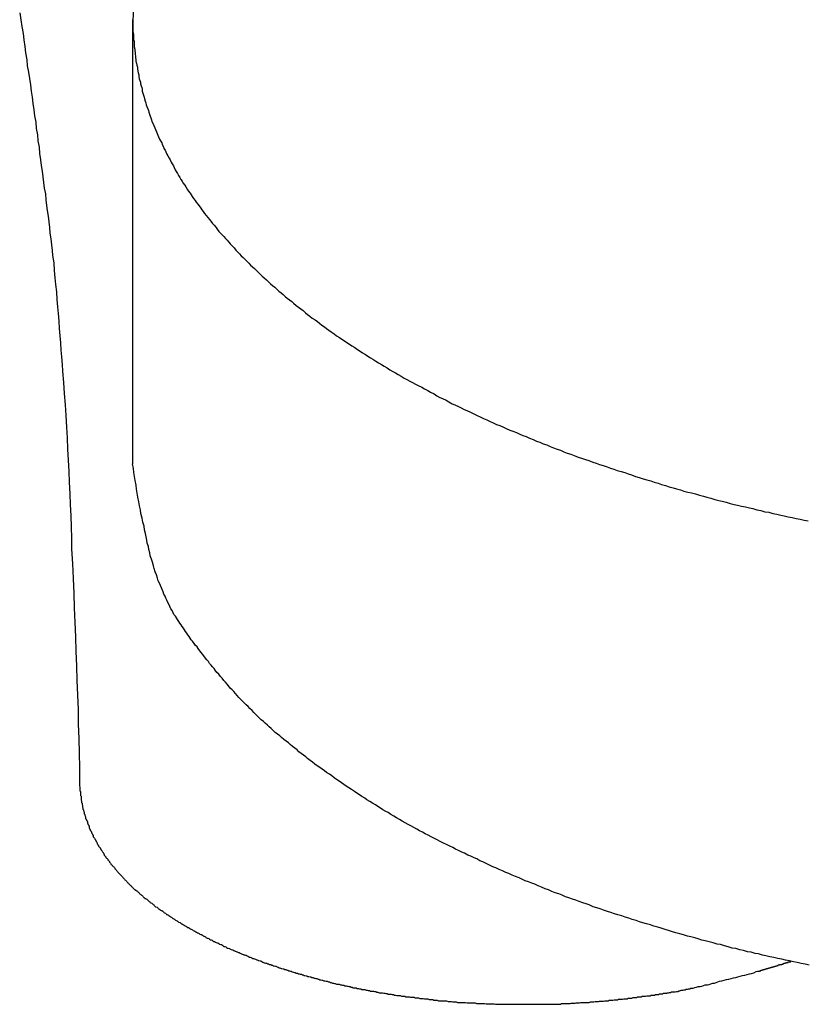
# Model space of a CAD drawing. Extents: x -37.1 to 37, y -18.9 to 18.9.
# Drawn here: x -23.1 to -22.7, y 13.9 to 14.4 of the extents above; entities that cross this region are included whole.
import ezdxf

# ---------------------------------------------------------------- set-up
doc = ezdxf.new("R2010")
doc.units = 0
doc.layers.get('0').update_dxf_attribs({"linetype": 'CONTINUOUS'})

msp = doc.modelspace()

# ---------------------------------------------------------------- linework, layer by layer
at = {"color": 0}
for points in [[(-23.0215, 14.4268), (-23.0217, 14.4117), (-23.0217, 14.4117), (-23.0214, 14.4105), (-23.0214, 14.4096), (-23.0213, 14.4087), (-23.0213, 14.4078), (-23.021, 14.4066), (-23.021, 14.4057), (-23.021, 14.4048), (-23.021, 14.4039), (-23.0207, 14.4027), (-23.0207, 14.4018), (-23.0205, 14.4009), (-23.0205, 14.4), (-23.0202, 14.399), (-23.0202, 14.3981), (-23.0201, 14.3972), (-23.0201, 14.3963), (-23.0201, 14.3963), (-23.0198, 14.3951), (-23.0196, 14.3942), (-23.0193, 14.3931), (-23.0193, 14.3922), (-23.019, 14.391), (-23.0189, 14.3901), (-23.0186, 14.3892), (-23.0186, 14.3883), (-23.0183, 14.3871), (-23.018, 14.3862), (-23.0177, 14.3853), (-23.0176, 14.3844), (-23.0173, 14.3833), (-23.017, 14.3824), (-23.0167, 14.3815), (-23.0167, 14.3806), (-23.0167, 14.3806), (-23.0164, 14.3794), (-23.0161, 14.3785), (-23.0158, 14.3773), (-23.0155, 14.3764), (-23.0152, 14.3752), (-23.0149, 14.3743), (-23.0146, 14.3734), (-23.0143, 14.3725), (-23.0138, 14.3713), (-23.0135, 14.3704), (-23.0132, 14.3694), (-23.0129, 14.3685), (-23.0125, 14.3673), (-23.0122, 14.3664), (-23.0119, 14.3655), (-23.0116, 14.3646), (-23.0116, 14.3646), (-23.011, 14.3634), (-23.0107, 14.3625), (-23.0101, 14.3613), (-23.0098, 14.3604), (-23.0092, 14.3592), (-23.0089, 14.3583), (-23.0085, 14.3573), (-23.0082, 14.3564), (-23.0076, 14.3552), (-23.0071, 14.3543), (-23.0065, 14.3533), (-23.0062, 14.3524), (-23.0056, 14.3512), (-23.0053, 14.3503), (-23.0047, 14.3494), (-23.0044, 14.3485), (-23.0044, 14.3485), (-23.0038, 14.3473), (-23.0032, 14.3464), (-23.0026, 14.3452), (-23.0021, 14.3443), (-23.0015, 14.3431), (-23.0009, 14.3422), (-23.0003, 14.3412), (-23, 14.3403), (-22.9994, 14.3391), (-22.9988, 14.3382), (-22.9982, 14.3371), (-22.9976, 14.3362), (-22.997, 14.335), (-22.9964, 14.3341), (-22.9958, 14.3332), (-22.9953, 14.3323), (-22.9953, 14.3323), (-22.9944, 14.3311), (-22.9938, 14.3302), (-22.9931, 14.329), (-22.9925, 14.3281), (-22.9916, 14.3269), (-22.991, 14.326), (-22.9904, 14.325), (-22.9898, 14.3241), (-22.9889, 14.3229), (-22.9883, 14.322), (-22.9874, 14.321), (-22.9868, 14.3201), (-22.9859, 14.3189), (-22.9853, 14.318), (-22.9846, 14.3171), (-22.984, 14.3162), (-22.984, 14.3162), (-22.9831, 14.315), (-22.9822, 14.3141), (-22.9813, 14.3129), (-22.9806, 14.312), (-22.9797, 14.3108), (-22.9788, 14.3099), (-22.9779, 14.3088), (-22.9773, 14.3079), (-22.9764, 14.3067), (-22.9755, 14.3058), (-22.9746, 14.3049), (-22.9738, 14.304), (-22.9729, 14.3029), (-22.972, 14.302), (-22.9711, 14.3011), (-22.9705, 14.3002), (-22.9705, 14.3002), (-22.9693, 14.299), (-22.9684, 14.2981), (-22.9675, 14.2969), (-22.9666, 14.296), (-22.9655, 14.2948), (-22.9646, 14.2939), (-22.9637, 14.2929), (-22.9628, 14.292), (-22.9616, 14.2908), (-22.9607, 14.2899), (-22.9597, 14.289), (-22.9588, 14.2881), (-22.9576, 14.2871), (-22.9567, 14.2862), (-22.9558, 14.2853), (-22.9549, 14.2844), (-22.9549, 14.2844), (-22.9537, 14.2832), (-22.9525, 14.2823), (-22.9513, 14.2812), (-22.9504, 14.2803), (-22.9492, 14.2791), (-22.9482, 14.2782), (-22.947, 14.2773), (-22.9461, 14.2764), (-22.9449, 14.2752), (-22.9437, 14.2743), (-22.9425, 14.2734), (-22.9416, 14.2725), (-22.9404, 14.2716), (-22.9393, 14.2707), (-22.9381, 14.2698), (-22.9372, 14.2689), (-22.9372, 14.2689), (-22.9357, 14.2677), (-22.9345, 14.2668), (-22.9333, 14.2659), (-22.9321, 14.265), (-22.9309, 14.2638), (-22.9297, 14.2629), (-22.9285, 14.262), (-22.9273, 14.2611), (-22.9258, 14.2601), (-22.9246, 14.2592), (-22.9234, 14.2583), (-22.9222, 14.2574), (-22.9209, 14.2565), (-22.9197, 14.2556), (-22.9185, 14.2547), (-22.9173, 14.2539), (-22.9173, 14.2539), (-22.9158, 14.2527), (-22.9145, 14.2518), (-22.913, 14.2509), (-22.9118, 14.25), (-22.9103, 14.2491), (-22.9091, 14.2482), (-22.9076, 14.2473), (-22.9064, 14.2464), (-22.9049, 14.2455), (-22.9035, 14.2446), (-22.902, 14.2437), (-22.9008, 14.2428), (-22.8993, 14.2419), (-22.8981, 14.241), (-22.8966, 14.2401), (-22.8954, 14.2394), (-22.8954, 14.2394), (-22.8939, 14.2384), (-22.8924, 14.2375), (-22.8909, 14.2366), (-22.8894, 14.2357), (-22.8879, 14.2348), (-22.8864, 14.2339), (-22.8849, 14.233), (-22.8835, 14.2322), (-22.882, 14.2313), (-22.8805, 14.2304), (-22.879, 14.2295), (-22.8775, 14.2288), (-22.876, 14.2279), (-22.8745, 14.2271), (-22.873, 14.2262), (-22.8715, 14.2256), (-22.8715, 14.2256), (-22.8697, 14.2247), (-22.8682, 14.2238), (-22.8665, 14.2229), (-22.865, 14.222), (-22.8632, 14.2211), (-22.8617, 14.2202), (-22.8602, 14.2193), (-22.8587, 14.2187), (-22.8569, 14.2178), (-22.8554, 14.2169), (-22.8537, 14.216), (-22.8522, 14.2154), (-22.8504, 14.2145), (-22.8489, 14.2139), (-22.8474, 14.213), (-22.8459, 14.2124), (-22.8459, 14.2124), (-22.8441, 14.2115), (-22.8423, 14.2106), (-22.8405, 14.2097), (-22.839, 14.2091), (-22.8372, 14.2082), (-22.8354, 14.2075), (-22.8336, 14.2066), (-22.8321, 14.206), (-22.8303, 14.2051), (-22.8285, 14.2045), (-22.8267, 14.2036), (-22.8252, 14.203), (-22.8234, 14.2021), (-22.8217, 14.2015), (-22.8199, 14.2008), (-22.8184, 14.2002), (-22.8184, 14.2002), (-22.8165, 14.1993), (-22.8147, 14.1987), (-22.8129, 14.1978), (-22.8111, 14.1972), (-22.8093, 14.1963), (-22.8075, 14.1957), (-22.8057, 14.1949), (-22.8039, 14.1943), (-22.8021, 14.1934), (-22.8003, 14.1928), (-22.7985, 14.1921), (-22.7967, 14.1915), (-22.7949, 14.1906), (-22.7931, 14.19), (-22.7913, 14.1894), (-22.7895, 14.1888), (-22.7895, 14.1888), (-22.7874, 14.1879), (-22.7856, 14.1873), (-22.7836, 14.1866), (-22.7818, 14.186), (-22.7797, 14.1852), (-22.7779, 14.1846), (-22.7761, 14.184), (-22.7743, 14.1834), (-22.7722, 14.1827), (-22.7704, 14.1821), (-22.7686, 14.1815), (-22.7668, 14.1809), (-22.7647, 14.1803), (-22.7629, 14.1797), (-22.7611, 14.1791), (-22.7593, 14.1785), (-22.7593, 14.1785), (-22.7572, 14.1777), (-22.7552, 14.1771), (-22.7531, 14.1765), (-22.7513, 14.1759), (-22.7492, 14.1753), (-22.7474, 14.1747), (-22.7453, 14.1741), (-22.7435, 14.1735), (-22.7414, 14.1729), (-22.7395, 14.1723), (-22.7374, 14.1717), (-22.7356, 14.1712), (-22.7335, 14.1706), (-22.7317, 14.17), (-22.7296, 14.1694), (-22.7278, 14.1691), (-22.7278, 14.1691), (-22.7257, 14.1685), (-22.7236, 14.1679), (-22.7215, 14.1673), (-22.7197, 14.1668), (-22.7176, 14.1662), (-22.7155, 14.1656), (-22.7134, 14.165), (-22.7116, 14.1647), (-22.7095, 14.1641), (-22.7074, 14.1635), (-22.7053, 14.1629), (-22.7035, 14.1626), (-22.7014, 14.162), (-22.6993, 14.1617), (-22.6972, 14.1611), (-22.6954, 14.1608), (-22.6954, 14.1608), (-22.6933, 14.1602), (-22.6912, 14.1597), (-22.6891, 14.1591), (-22.687, 14.1588), (-22.6849, 14.1582), (-22.6828, 14.1579), (-22.6807, 14.1573), (-22.6789, 14.157), (-22.6768, 14.1564), (-22.6747, 14.1561), (-22.6726, 14.1555), (-22.6705, 14.1552), (-22.6684, 14.1546), (-22.6663, 14.1543)], [(-23.0812, 14.4217), (-23.0806, 14.4181), (-23.08, 14.4145), (-23.0794, 14.4109), (-23.0791, 14.4076), (-23.0785, 14.404), (-23.0781, 14.4007), (-23.0775, 14.3971), (-23.0772, 14.3938), (-23.0772, 14.3938), (-23.0766, 14.3905), (-23.0761, 14.3872), (-23.0755, 14.3839), (-23.0752, 14.3806), (-23.0746, 14.3773), (-23.0743, 14.374), (-23.0737, 14.3707), (-23.0734, 14.3675), (-23.0728, 14.3642), (-23.0725, 14.3609), (-23.0719, 14.3576), (-23.0716, 14.3543), (-23.071, 14.351), (-23.0707, 14.3477), (-23.0702, 14.3444), (-23.0699, 14.3414), (-23.0699, 14.3414), (-23.0693, 14.3384), (-23.069, 14.3354), (-23.0686, 14.3324), (-23.0683, 14.3294), (-23.0677, 14.3264), (-23.0674, 14.3234), (-23.0671, 14.3204), (-23.0668, 14.3177), (-23.0662, 14.3147), (-23.0659, 14.3117), (-23.0656, 14.3087), (-23.0653, 14.3057), (-23.0648, 14.3027), (-23.0645, 14.2997), (-23.0642, 14.2967), (-23.0639, 14.294), (-23.0639, 14.294), (-23.0633, 14.2901), (-23.063, 14.2862), (-23.0627, 14.2823), (-23.0624, 14.2787), (-23.0619, 14.2748), (-23.0616, 14.2709), (-23.0613, 14.267), (-23.061, 14.2634), (-23.0607, 14.2595), (-23.0604, 14.2556), (-23.0601, 14.2517), (-23.0598, 14.2481), (-23.0595, 14.2442), (-23.0592, 14.2406), (-23.0589, 14.2367), (-23.0587, 14.2331), (-23.0587, 14.2331), (-23.0581, 14.2271), (-23.0578, 14.2214), (-23.0573, 14.2154), (-23.057, 14.2097), (-23.0566, 14.2037), (-23.0563, 14.198), (-23.056, 14.192), (-23.0557, 14.1863), (-23.0554, 14.1803), (-23.0551, 14.1746), (-23.0548, 14.1686), (-23.0546, 14.1629), (-23.0543, 14.1569), (-23.0542, 14.1512), (-23.0539, 14.1452), (-23.0539, 14.1395), (-23.0539, 14.1395), (-23.0534, 14.1317), (-23.0531, 14.1239), (-23.0528, 14.1161), (-23.0525, 14.1086), (-23.0522, 14.1008), (-23.0519, 14.0933), (-23.0516, 14.0855), (-23.0514, 14.078), (-23.0511, 14.0702), (-23.0508, 14.0627), (-23.0505, 14.0549), (-23.0504, 14.0474), (-23.0501, 14.0396), (-23.05, 14.0321), (-23.0497, 14.0243), (-23.0497, 14.0168)], [(-23.0218, 14.4181), (-23.0218, 14.4181)], [(-23.0218, 14.4181), (-23.0218, 14.1843)], [(-23.0218, 14.4181), (-23.0218, 14.1843)], [(-23.0218, 14.4181), (-23.0218, 14.1843)], [(-23.0218, 14.4181), (-23.0218, 14.1843)], [(-23.0218, 14.4181), (-23.0218, 14.1843)], [(-23.0218, 14.4181), (-23.0218, 14.1843)], [(-23.0218, 14.4181), (-23.0218, 14.1843)], [(-23.0218, 14.4181), (-23.0218, 14.1843)], [(-23.0218, 14.4181), (-23.0218, 14.1843)], [(-23.0218, 14.4181), (-23.0218, 14.1843)], [(-23.0218, 14.4181), (-23.0218, 14.1843)], [(-23.0218, 14.4181), (-23.0218, 14.1843)], [(-23.0218, 14.4181), (-23.0218, 14.1843)], [(-23.0218, 14.4181), (-23.0218, 14.1843)], [(-23.0218, 14.4181), (-23.0218, 14.1843)], [(-23.0218, 14.4181), (-23.0218, 14.1843)], [(-23.0218, 14.4181), (-23.0218, 14.1843)], [(-23.0218, 14.4181), (-23.0218, 14.1843)], [(-23.0218, 14.4181), (-23.0218, 14.1843)], [(-23.0218, 14.4181), (-23.0218, 14.1843)], [(-23.0218, 14.4181), (-23.0218, 14.1843)], [(-22.6659, 13.9204), (-22.668, 13.9209), (-22.6701, 13.9212), (-22.6722, 13.9218), (-22.674, 13.9221), (-22.6761, 13.9227), (-22.6782, 13.923), (-22.6803, 13.9236), (-22.6823, 13.9239), (-22.6844, 13.9245), (-22.6865, 13.9248), (-22.6886, 13.9254), (-22.6886, 13.9254), (-22.6904, 13.9257), (-22.6925, 13.9263), (-22.6943, 13.9266), (-22.6964, 13.9272), (-22.6982, 13.9275), (-22.7003, 13.9281), (-22.7024, 13.9285), (-22.7045, 13.9291), (-22.7063, 13.9294), (-22.7084, 13.93), (-22.7103, 13.9306), (-22.7124, 13.9312), (-22.7142, 13.9315), (-22.7163, 13.9321), (-22.7184, 13.9327), (-22.7205, 13.9333), (-22.7205, 13.9333), (-22.7223, 13.9336), (-22.7242, 13.9342), (-22.726, 13.9348), (-22.7281, 13.9354), (-22.7299, 13.9357), (-22.732, 13.9363), (-22.7338, 13.9369), (-22.7359, 13.9375), (-22.7377, 13.938), (-22.7398, 13.9386), (-22.7416, 13.9392), (-22.7437, 13.9398), (-22.7455, 13.9404), (-22.7476, 13.941), (-22.7494, 13.9416), (-22.7515, 13.9422), (-22.7515, 13.9422), (-22.7533, 13.9427), (-22.7551, 13.9433), (-22.7569, 13.9439), (-22.759, 13.9445), (-22.7608, 13.9451), (-22.7626, 13.9457), (-22.7644, 13.9463), (-22.7665, 13.9469), (-22.7683, 13.9475), (-22.7701, 13.9481), (-22.7719, 13.9487), (-22.774, 13.9494), (-22.7758, 13.95), (-22.7776, 13.9506), (-22.7794, 13.9512), (-22.7815, 13.9521), (-22.7815, 13.9521), (-22.7832, 13.9527), (-22.785, 13.9533), (-22.7868, 13.9539), (-22.7886, 13.9546), (-22.7904, 13.9552), (-22.7922, 13.9558), (-22.794, 13.9564), (-22.7958, 13.9573), (-22.7976, 13.9579), (-22.7994, 13.9585), (-22.8012, 13.9591), (-22.803, 13.96), (-22.8048, 13.9606), (-22.8066, 13.9615), (-22.8084, 13.9621), (-22.8102, 13.963), (-22.8102, 13.963), (-22.8117, 13.9636), (-22.8135, 13.9642), (-22.8152, 13.9648), (-22.817, 13.9657), (-22.8185, 13.9663), (-22.8203, 13.9671), (-22.8221, 13.9677), (-22.8239, 13.9686), (-22.8254, 13.9692), (-22.8272, 13.9701), (-22.8289, 13.9707), (-22.8307, 13.9716), (-22.8322, 13.9722), (-22.834, 13.9731), (-22.8358, 13.9739), (-22.8376, 13.9748), (-22.8376, 13.9748), (-22.8391, 13.9754), (-22.8406, 13.9763), (-22.8421, 13.9769), (-22.8439, 13.9778), (-22.8454, 13.9784), (-22.8471, 13.9793), (-22.8486, 13.9799), (-22.8504, 13.9808), (-22.8519, 13.9814), (-22.8534, 13.9823), (-22.8549, 13.9831), (-22.8567, 13.984), (-22.8582, 13.9846), (-22.86, 13.9855), (-22.8615, 13.9864), (-22.8633, 13.9873), (-22.8633, 13.9873), (-22.8648, 13.9879), (-22.8663, 13.9888), (-22.8678, 13.9896), (-22.8693, 13.9905), (-22.8708, 13.9911), (-22.8723, 13.992), (-22.8738, 13.9929), (-22.8754, 13.9938), (-22.8769, 13.9944), (-22.8784, 13.9953), (-22.8799, 13.9962), (-22.8814, 13.9971), (-22.8829, 13.998), (-22.8844, 13.9989), (-22.8859, 13.9998), (-22.8874, 14.0007), (-22.8874, 14.0007), (-22.8886, 14.0013), (-22.8901, 14.0022), (-22.8913, 14.0031), (-22.8928, 14.004), (-22.894, 14.0048), (-22.8955, 14.0057), (-22.897, 14.0066), (-22.8985, 14.0075), (-22.8997, 14.0083), (-22.9012, 14.0092), (-22.9024, 14.0101), (-22.9039, 14.011), (-22.9051, 14.0119), (-22.9066, 14.0128), (-22.908, 14.0137), (-22.9095, 14.0147), (-22.9095, 14.0147), (-22.9107, 14.0155), (-22.9119, 14.0164), (-22.9131, 14.0173), (-22.9146, 14.0182), (-22.9158, 14.0191), (-22.917, 14.02), (-22.9182, 14.0209), (-22.9197, 14.0218), (-22.9209, 14.0227), (-22.9221, 14.0236), (-22.9233, 14.0245), (-22.9247, 14.0254), (-22.9259, 14.0263), (-22.9271, 14.0272), (-22.9283, 14.0281), (-22.9298, 14.0292), (-22.9298, 14.0292), (-22.9307, 14.0301), (-22.9319, 14.031), (-22.9331, 14.0319), (-22.9343, 14.0328), (-22.9353, 14.0337), (-22.9365, 14.0346), (-22.9377, 14.0355), (-22.9389, 14.0365), (-22.9398, 14.0374), (-22.941, 14.0383), (-22.9422, 14.0392), (-22.9434, 14.0402), (-22.9444, 14.0411), (-22.9456, 14.042), (-22.9468, 14.0429), (-22.948, 14.0441), (-22.948, 14.0441), (-22.9489, 14.045), (-22.9499, 14.0459), (-22.9508, 14.0468), (-22.952, 14.0478), (-22.9529, 14.0487), (-22.9541, 14.0496), (-22.955, 14.0505), (-22.9562, 14.0517), (-22.9571, 14.0526), (-22.958, 14.0535), (-22.9589, 14.0544), (-22.9601, 14.0556), (-22.961, 14.0565), (-22.9621, 14.0575), (-22.963, 14.0584), (-22.9642, 14.0596), (-22.9642, 14.0596), (-22.965, 14.0605), (-22.9659, 14.0614), (-22.9668, 14.0623), (-22.9677, 14.0635), (-22.9686, 14.0644), (-22.9695, 14.0654), (-22.9704, 14.0663), (-22.9713, 14.0675), (-22.972, 14.0684), (-22.9729, 14.0694), (-22.9738, 14.0703), (-22.9747, 14.0715), (-22.9756, 14.0724), (-22.9765, 14.0736), (-22.9774, 14.0745), (-22.9783, 14.0757), (-22.9783, 14.0757), (-22.9789, 14.0766), (-22.9798, 14.0775), (-22.9804, 14.0784), (-22.9813, 14.0793), (-22.9819, 14.0802), (-22.9828, 14.0811), (-22.9835, 14.082), (-22.9844, 14.0832), (-22.985, 14.0841), (-22.9858, 14.085), (-22.9864, 14.0859), (-22.9873, 14.0871), (-22.9879, 14.088), (-22.9888, 14.0889), (-22.9894, 14.0898), (-22.9903, 14.091), (-22.9903, 14.091), (-22.9909, 14.0916), (-22.9915, 14.0925), (-22.9921, 14.0934), (-22.9927, 14.0943), (-22.9933, 14.0952), (-22.9939, 14.0961), (-22.9945, 14.097), (-22.9951, 14.0979), (-22.9957, 14.0987), (-22.9963, 14.0996), (-22.9969, 14.1005), (-22.9975, 14.1014), (-22.9981, 14.1023), (-22.9987, 14.1032), (-22.9993, 14.1041), (-23.0001, 14.105), (-23.0001, 14.105), (-23.0004, 14.1059), (-23.001, 14.1071), (-23.0016, 14.108), (-23.0022, 14.1092), (-23.0026, 14.1101), (-23.0032, 14.1113), (-23.0038, 14.1125), (-23.0044, 14.1137), (-23.0047, 14.1146), (-23.0053, 14.1158), (-23.0057, 14.117), (-23.0063, 14.1182), (-23.0066, 14.1191), (-23.0072, 14.1203), (-23.0077, 14.1215), (-23.0083, 14.1227), (-23.0083, 14.1227), (-23.0087, 14.1242), (-23.0093, 14.1259), (-23.0099, 14.1274), (-23.0105, 14.1292), (-23.0108, 14.1307), (-23.0114, 14.1325), (-23.0119, 14.1341), (-23.0125, 14.1359), (-23.0128, 14.1374), (-23.0132, 14.1392), (-23.0135, 14.1408), (-23.0141, 14.1426), (-23.0144, 14.1441), (-23.0147, 14.1459), (-23.015, 14.1477), (-23.0155, 14.1495), (-23.0155, 14.1495), (-23.0158, 14.1516), (-23.0164, 14.1537), (-23.0168, 14.1558), (-23.0174, 14.1581), (-23.0177, 14.1602), (-23.0182, 14.1623), (-23.0185, 14.1644), (-23.0191, 14.1668), (-23.0194, 14.1689), (-23.0197, 14.171), (-23.02, 14.1731), (-23.0205, 14.1755), (-23.0208, 14.1776), (-23.0211, 14.1798), (-23.0214, 14.1819), (-23.0218, 14.1843)], [(-23.0218, 14.1843), (-23.0218, 14.1843)], [(-23.0497, 14.0168), (-23.0495, 14.0121), (-23.0495, 14.0121), (-23.0492, 14.0118), (-23.0492, 14.0115), (-23.0492, 14.0112), (-23.0492, 14.0109), (-23.0492, 14.0106), (-23.0492, 14.0103), (-23.0492, 14.01), (-23.0492, 14.0097), (-23.0489, 14.0094), (-23.0489, 14.0091), (-23.0489, 14.0088), (-23.0489, 14.0085), (-23.0489, 14.0082), (-23.0489, 14.0079), (-23.0489, 14.0076), (-23.0489, 14.0073), (-23.0489, 14.0073), (-23.0486, 14.0069), (-23.0486, 14.0066), (-23.0486, 14.0063), (-23.0486, 14.006), (-23.0484, 14.0057), (-23.0484, 14.0054), (-23.0484, 14.0051), (-23.0484, 14.0048), (-23.0481, 14.0045), (-23.0481, 14.0042), (-23.0481, 14.0039), (-23.0481, 14.0036), (-23.0479, 14.0033), (-23.0479, 14.003), (-23.0479, 14.0027), (-23.0479, 14.0025), (-23.0479, 14.0025), (-23.0476, 14.0021), (-23.0476, 14.0018), (-23.0475, 14.0015), (-23.0475, 14.0012), (-23.0472, 14.0009), (-23.0472, 14.0006), (-23.0472, 14.0003), (-23.0472, 14), (-23.0469, 13.9997), (-23.0469, 13.9994), (-23.0468, 13.9991), (-23.0468, 13.9988), (-23.0465, 13.9985), (-23.0465, 13.9982), (-23.0465, 13.9979), (-23.0465, 13.9976), (-23.0465, 13.9976), (-23.0462, 13.9973), (-23.0462, 13.997), (-23.0459, 13.9967), (-23.0459, 13.9964), (-23.0456, 13.9961), (-23.0456, 13.9958), (-23.0456, 13.9955), (-23.0456, 13.9952), (-23.0453, 13.9949), (-23.0453, 13.9946), (-23.045, 13.9943), (-23.045, 13.994), (-23.0447, 13.9937), (-23.0447, 13.9934), (-23.0447, 13.9931), (-23.0447, 13.9928), (-23.0447, 13.9928), (-23.0444, 13.9924), (-23.0444, 13.9921), (-23.0441, 13.9918), (-23.0441, 13.9915), (-23.0438, 13.9912), (-23.0438, 13.9909), (-23.0435, 13.9906), (-23.0435, 13.9903), (-23.0432, 13.99), (-23.0432, 13.9897), (-23.0429, 13.9894), (-23.0429, 13.9891), (-23.0426, 13.9888), (-23.0426, 13.9885), (-23.0425, 13.9882), (-23.0425, 13.9879), (-23.0425, 13.9879), (-23.0422, 13.9876), (-23.0419, 13.9873), (-23.0416, 13.987), (-23.0416, 13.9867), (-23.0413, 13.9864), (-23.0413, 13.9861), (-23.041, 13.9858), (-23.041, 13.9855), (-23.0407, 13.9852), (-23.0407, 13.9849), (-23.0404, 13.9846), (-23.0404, 13.9843), (-23.0401, 13.984), (-23.0401, 13.9837), (-23.0398, 13.9834), (-23.0398, 13.9831), (-23.0398, 13.9831), (-23.0395, 13.9828), (-23.0392, 13.9825), (-23.0389, 13.9822), (-23.0389, 13.9819), (-23.0386, 13.9816), (-23.0385, 13.9813), (-23.0382, 13.981), (-23.0382, 13.9807), (-23.0379, 13.9804), (-23.0376, 13.9801), (-23.0373, 13.9798), (-23.0373, 13.9795), (-23.037, 13.9792), (-23.037, 13.9789), (-23.0367, 13.9786), (-23.0367, 13.9783), (-23.0367, 13.9783), (-23.0364, 13.978), (-23.0361, 13.9777), (-23.0358, 13.9774), (-23.0358, 13.9771), (-23.0355, 13.9768), (-23.0352, 13.9765), (-23.0349, 13.9762), (-23.0349, 13.9759), (-23.0346, 13.9756), (-23.0343, 13.9753), (-23.034, 13.975), (-23.034, 13.9747), (-23.0337, 13.9744), (-23.0335, 13.9741), (-23.0332, 13.9738), (-23.0332, 13.9736), (-23.0332, 13.9736), (-23.0329, 13.9733), (-23.0326, 13.973), (-23.0323, 13.9727), (-23.032, 13.9724), (-23.0317, 13.9721), (-23.0314, 13.9718), (-23.0311, 13.9715), (-23.0311, 13.9712), (-23.0308, 13.9709), (-23.0305, 13.9706), (-23.0302, 13.9703), (-23.0301, 13.97), (-23.0298, 13.9697), (-23.0295, 13.9694), (-23.0292, 13.9691), (-23.0292, 13.969), (-23.0292, 13.969), (-23.0289, 13.9687), (-23.0286, 13.9684), (-23.0283, 13.9681), (-23.028, 13.9678), (-23.0277, 13.9675), (-23.0274, 13.9672), (-23.0271, 13.9669), (-23.027, 13.9666), (-23.0267, 13.9663), (-23.0264, 13.966), (-23.0261, 13.9657), (-23.0258, 13.9654), (-23.0255, 13.9651), (-23.0252, 13.9648), (-23.0249, 13.9645), (-23.0249, 13.9644), (-23.0249, 13.9644), (-23.0246, 13.9641), (-23.0243, 13.9638), (-23.024, 13.9635), (-23.0237, 13.9632), (-23.0234, 13.9629), (-23.0231, 13.9626), (-23.0228, 13.9623), (-23.0225, 13.962), (-23.0222, 13.9617), (-23.0219, 13.9614), (-23.0216, 13.9611), (-23.0213, 13.9608), (-23.021, 13.9605), (-23.0207, 13.9602), (-23.0204, 13.9599), (-23.0201, 13.9599), (-23.0201, 13.9599), (-23.0196, 13.9596), (-23.0193, 13.9593), (-23.019, 13.959), (-23.0187, 13.9587), (-23.0184, 13.9584), (-23.0181, 13.9581), (-23.0178, 13.9578), (-23.0175, 13.9576), (-23.0171, 13.9573), (-23.0168, 13.957), (-23.0165, 13.9567), (-23.0162, 13.9564), (-23.0159, 13.9561), (-23.0156, 13.9558), (-23.0153, 13.9555), (-23.015, 13.9555), (-23.015, 13.9555), (-23.0144, 13.9552), (-23.0141, 13.9549), (-23.0138, 13.9546), (-23.0135, 13.9543), (-23.0131, 13.954), (-23.0128, 13.9537), (-23.0125, 13.9534), (-23.0122, 13.9533), (-23.0116, 13.953), (-23.0113, 13.9527), (-23.011, 13.9524), (-23.0107, 13.9521), (-23.0104, 13.9518), (-23.0101, 13.9515), (-23.0098, 13.9512), (-23.0095, 13.9512), (-23.0095, 13.9512), (-23.0089, 13.9509), (-23.0086, 13.9506), (-23.0083, 13.9503), (-23.008, 13.95), (-23.0074, 13.9497), (-23.0071, 13.9494), (-23.0068, 13.9491), (-23.0065, 13.9491), (-23.0059, 13.9488), (-23.0056, 13.9485), (-23.0053, 13.9482), (-23.005, 13.948), (-23.0045, 13.9477), (-23.0042, 13.9474), (-23.0039, 13.9471), (-23.0036, 13.9471), (-23.0036, 13.9471), (-23.003, 13.9468), (-23.0027, 13.9465), (-23.0022, 13.9462), (-23.0019, 13.9459), (-23.0013, 13.9456), (-23.001, 13.9453), (-23.0007, 13.945), (-23.0004, 13.945), (-22.9998, 13.9447), (-22.9995, 13.9444), (-22.9992, 13.9441), (-22.9989, 13.944), (-22.9983, 13.9437), (-22.998, 13.9434), (-22.9977, 13.9431), (-22.9974, 13.9431), (-22.9974, 13.9431), (-22.9968, 13.9428), (-22.9965, 13.9425), (-22.9959, 13.9422), (-22.9956, 13.942), (-22.995, 13.9417), (-22.9947, 13.9414), (-22.9944, 13.9411), (-22.9941, 13.9411), (-22.9935, 13.9408), (-22.9932, 13.9405), (-22.9927, 13.9402), (-22.9924, 13.9402), (-22.9918, 13.9399), (-22.9915, 13.9396), (-22.9912, 13.9393), (-22.9909, 13.9393), (-22.9909, 13.9393), (-22.9903, 13.939), (-22.99, 13.9387), (-22.9894, 13.9384), (-22.9891, 13.9383), (-22.9885, 13.938), (-22.9882, 13.9377), (-22.9877, 13.9374), (-22.9874, 13.9374), (-22.9868, 13.9371), (-22.9865, 13.9368), (-22.9859, 13.9365), (-22.9856, 13.9365), (-22.985, 13.9362), (-22.9847, 13.9359), (-22.9844, 13.9356), (-22.9841, 13.9356), (-22.9841, 13.9356), (-22.9835, 13.9353), (-22.9832, 13.935), (-22.9826, 13.9347), (-22.9823, 13.9347), (-22.9817, 13.9344), (-22.9814, 13.9341), (-22.9808, 13.9338), (-22.9805, 13.9338), (-22.9799, 13.9335), (-22.9796, 13.9332), (-22.979, 13.9329), (-22.9787, 13.9329), (-22.9781, 13.9326), (-22.9778, 13.9324), (-22.9773, 13.9321), (-22.977, 13.9321), (-22.977, 13.9321), (-22.9764, 13.9318), (-22.976, 13.9315), (-22.9754, 13.9312), (-22.9751, 13.9312), (-22.9745, 13.9309), (-22.9742, 13.9306), (-22.9736, 13.9303), (-22.9733, 13.9303), (-22.9727, 13.93), (-22.9724, 13.9297), (-22.9718, 13.9294), (-22.9715, 13.9294), (-22.9709, 13.9291), (-22.9706, 13.929), (-22.97, 13.9287), (-22.9697, 13.9287), (-22.9697, 13.9287), (-22.9691, 13.9284), (-22.9685, 13.9281), (-22.9679, 13.9278), (-22.9676, 13.9278), (-22.967, 13.9275), (-22.9667, 13.9274), (-22.9661, 13.9271), (-22.9658, 13.9271), (-22.9652, 13.9268), (-22.9648, 13.9265), (-22.9642, 13.9262), (-22.9639, 13.9262), (-22.9633, 13.9259), (-22.963, 13.9259), (-22.9624, 13.9256), (-22.9621, 13.9256), (-22.9621, 13.9256), (-22.9615, 13.9253), (-22.9609, 13.925), (-22.9603, 13.9247), (-22.96, 13.9247), (-22.9594, 13.9244), (-22.9591, 13.9243), (-22.9585, 13.924), (-22.9582, 13.924), (-22.9576, 13.9237), (-22.9571, 13.9235), (-22.9565, 13.9232), (-22.9562, 13.9232), (-22.9556, 13.9229), (-22.9553, 13.9229), (-22.9547, 13.9226), (-22.9544, 13.9226), (-22.9544, 13.9226), (-22.9538, 13.9223), (-22.9532, 13.922), (-22.9526, 13.9217), (-22.9523, 13.9217), (-22.9517, 13.9214), (-22.9512, 13.9214), (-22.9506, 13.9211), (-22.9503, 13.9211), (-22.9497, 13.9208), (-22.9491, 13.9207), (-22.9485, 13.9204), (-22.9482, 13.9204), (-22.9476, 13.9201), (-22.9473, 13.9201), (-22.9467, 13.9198), (-22.9464, 13.9198), (-22.9464, 13.9198), (-22.9458, 13.9195), (-22.9452, 13.9193), (-22.9446, 13.919), (-22.9443, 13.919), (-22.9437, 13.9187), (-22.9432, 13.9187), (-22.9426, 13.9184), (-22.9423, 13.9184), (-22.9417, 13.9181), (-22.9411, 13.9181), (-22.9405, 13.9178), (-22.9402, 13.9178), (-22.9396, 13.9175), (-22.9393, 13.9175), (-22.9387, 13.9172), (-22.9384, 13.9172), (-22.9384, 13.9172), (-22.9378, 13.9169), (-22.9372, 13.9168), (-22.9366, 13.9165), (-22.9363, 13.9165), (-22.9357, 13.9162), (-22.9351, 13.9162), (-22.9345, 13.9159), (-22.9342, 13.9159), (-22.9336, 13.9156), (-22.933, 13.9156), (-22.9324, 13.9153), (-22.9321, 13.9153), (-22.9315, 13.915), (-22.9311, 13.915), (-22.9305, 13.9148), (-22.9302, 13.9148), (-22.9302, 13.9148), (-22.9296, 13.9145), (-22.929, 13.9145), (-22.9284, 13.9142), (-22.9281, 13.9142), (-22.9275, 13.9139), (-22.9269, 13.9139), (-22.9263, 13.9136), (-22.926, 13.9136), (-22.9254, 13.9133), (-22.9248, 13.9133), (-22.9242, 13.913), (-22.9239, 13.913), (-22.9233, 13.9127), (-22.9227, 13.9127), (-22.9221, 13.9125), (-22.9218, 13.9125), (-22.9218, 13.9125), (-22.9212, 13.9122), (-22.9206, 13.9122), (-22.92, 13.9119), (-22.9194, 13.9119), (-22.9188, 13.9116), (-22.9182, 13.9116), (-22.9176, 13.9113), (-22.9173, 13.9113), (-22.9167, 13.911), (-22.9161, 13.911), (-22.9155, 13.9107), (-22.9152, 13.9107), (-22.9146, 13.9104), (-22.914, 13.9104), (-22.9134, 13.9104), (-22.9131, 13.9104), (-22.9131, 13.9104), (-22.9125, 13.9101), (-22.9119, 13.9101), (-22.9113, 13.9098), (-22.9107, 13.9098), (-22.9101, 13.9095), (-22.9095, 13.9095), (-22.9089, 13.9094), (-22.9086, 13.9094), (-22.908, 13.9091), (-22.9074, 13.9091), (-22.9068, 13.9088), (-22.9063, 13.9088), (-22.9057, 13.9085), (-22.9051, 13.9085), (-22.9045, 13.9085), (-22.9042, 13.9085), (-22.9042, 13.9085), (-22.9036, 13.9082), (-22.903, 13.9082), (-22.9024, 13.9079), (-22.9018, 13.9079), (-22.9012, 13.9076), (-22.9006, 13.9076), (-22.9, 13.9076), (-22.8996, 13.9076), (-22.899, 13.9073), (-22.8984, 13.9073), (-22.8978, 13.9071), (-22.8972, 13.9071), (-22.8966, 13.9068), (-22.896, 13.9068), (-22.8954, 13.9068), (-22.8951, 13.9068), (-22.8951, 13.9068), (-22.8945, 13.9065), (-22.8939, 13.9065), (-22.8933, 13.9062), (-22.8927, 13.9062), (-22.8921, 13.9059), (-22.8915, 13.9059), (-22.8909, 13.9059), (-22.8903, 13.9059), (-22.8897, 13.9056), (-22.8891, 13.9056), (-22.8885, 13.9055), (-22.8879, 13.9055), (-22.8873, 13.9052), (-22.8867, 13.9052), (-22.8861, 13.9052), (-22.8858, 13.9052), (-22.8858, 13.9052), (-22.8852, 13.9049), (-22.8846, 13.9049), (-22.884, 13.9047), (-22.8834, 13.9047), (-22.8828, 13.9044), (-22.8822, 13.9044), (-22.8816, 13.9044), (-22.881, 13.9044), (-22.8804, 13.9041), (-22.8798, 13.9041), (-22.8792, 13.9041), (-22.8786, 13.9041), (-22.878, 13.9038), (-22.8774, 13.9038), (-22.8768, 13.9038), (-22.8762, 13.9038), (-22.8762, 13.9038), (-22.8755, 13.9035), (-22.8749, 13.9035), (-22.8743, 13.9035), (-22.8737, 13.9035), (-22.8731, 13.9032), (-22.8725, 13.9032), (-22.8719, 13.9032), (-22.8713, 13.9032), (-22.8707, 13.9029), (-22.8701, 13.9029), (-22.8695, 13.9029), (-22.8689, 13.9029), (-22.8683, 13.9026), (-22.8677, 13.9026), (-22.8671, 13.9026), (-22.8665, 13.9026), (-22.8665, 13.9026), (-22.8657, 13.9023), (-22.8651, 13.9023), (-22.8645, 13.9023), (-22.8639, 13.9023), (-22.8633, 13.902), (-22.8627, 13.902), (-22.8621, 13.902), (-22.8615, 13.902), (-22.8609, 13.9017), (-22.8603, 13.9017), (-22.8597, 13.9017), (-22.8591, 13.9017), (-22.8585, 13.9016), (-22.8579, 13.9016), (-22.8573, 13.9016), (-22.8567, 13.9016), (-22.8567, 13.9016), (-22.8558, 13.9013), (-22.8552, 13.9013), (-22.8546, 13.9013), (-22.854, 13.9013), (-22.8534, 13.9011), (-22.8528, 13.9011), (-22.8522, 13.9011), (-22.8516, 13.9011), (-22.8509, 13.9008), (-22.8503, 13.9008), (-22.8497, 13.9008), (-22.8491, 13.9008), (-22.8485, 13.9008), (-22.8479, 13.9008), (-22.8473, 13.9008), (-22.8467, 13.9008), (-22.8467, 13.9008), (-22.8458, 13.9005), (-22.8452, 13.9005), (-22.8446, 13.9005), (-22.844, 13.9005), (-22.8434, 13.9005), (-22.8428, 13.9005), (-22.8422, 13.9005), (-22.8416, 13.9005), (-22.8409, 13.9003), (-22.8403, 13.9003), (-22.8397, 13.9003), (-22.8391, 13.9003), (-22.8385, 13.9003), (-22.8379, 13.9003), (-22.8373, 13.9003), (-22.8367, 13.9003), (-22.8367, 13.9003), (-22.8358, 13.9), (-22.8352, 13.9), (-22.8346, 13.9), (-22.834, 13.9), (-22.8334, 13.9), (-22.8328, 13.9), (-22.8322, 13.9), (-22.8316, 13.9), (-22.8308, 13.8999), (-22.8302, 13.8999), (-22.8296, 13.8999), (-22.829, 13.8999), (-22.8284, 13.8999), (-22.8278, 13.8999), (-22.8272, 13.8999), (-22.8266, 13.8999), (-22.8266, 13.8999), (-22.8257, 13.8998), (-22.8251, 13.8998), (-22.8245, 13.8998), (-22.8239, 13.8998), (-22.8233, 13.8998), (-22.8227, 13.8998), (-22.8221, 13.8998), (-22.8215, 13.8998), (-22.8206, 13.8998), (-22.82, 13.8998), (-22.8194, 13.8998), (-22.8188, 13.8998), (-22.8182, 13.8998), (-22.8176, 13.8998), (-22.817, 13.8998), (-22.8164, 13.8998), (-22.8164, 13.8998), (-22.8155, 13.8998), (-22.8149, 13.8998), (-22.8143, 13.8998), (-22.8137, 13.8998), (-22.8131, 13.8998), (-22.8125, 13.8998), (-22.8119, 13.8998), (-22.8113, 13.8998), (-22.8105, 13.8998), (-22.8099, 13.8998), (-22.8093, 13.8998), (-22.8087, 13.8998), (-22.8081, 13.8998), (-22.8075, 13.8998), (-22.8069, 13.8998), (-22.8063, 13.8999), (-22.8063, 13.8999), (-22.8054, 13.8999), (-22.8048, 13.8999), (-22.8042, 13.8999), (-22.8036, 13.8999), (-22.803, 13.8999), (-22.8024, 13.8999), (-22.8018, 13.8999), (-22.8012, 13.8999), (-22.8003, 13.8999), (-22.7997, 13.8999), (-22.7991, 13.8999), (-22.7985, 13.8999), (-22.7979, 13.8999), (-22.7973, 13.8999), (-22.7967, 13.8999), (-22.7961, 13.9002), (-22.7961, 13.9002), (-22.7952, 13.9002), (-22.7946, 13.9002), (-22.794, 13.9002), (-22.7934, 13.9002), (-22.7928, 13.9002), (-22.7922, 13.9002), (-22.7916, 13.9002), (-22.791, 13.9004), (-22.7902, 13.9004), (-22.7896, 13.9004), (-22.789, 13.9004), (-22.7884, 13.9005), (-22.7878, 13.9005), (-22.7872, 13.9005), (-22.7866, 13.9005), (-22.786, 13.9008), (-22.786, 13.9008), (-22.7851, 13.9008), (-22.7845, 13.9008), (-22.7839, 13.9008), (-22.7833, 13.9008), (-22.7827, 13.9008), (-22.7821, 13.9008), (-22.7815, 13.9008), (-22.7809, 13.9011), (-22.7803, 13.9011), (-22.7797, 13.9011), (-22.7791, 13.9011), (-22.7785, 13.9012), (-22.7779, 13.9012), (-22.7773, 13.9012), (-22.7767, 13.9012), (-22.7761, 13.9015), (-22.7761, 13.9015), (-22.7752, 13.9015), (-22.7746, 13.9015), (-22.774, 13.9015), (-22.7734, 13.9016), (-22.7728, 13.9016), (-22.7722, 13.9016), (-22.7716, 13.9016), (-22.771, 13.9019), (-22.7703, 13.9019), (-22.7697, 13.9019), (-22.7691, 13.9019), (-22.7685, 13.9022), (-22.7679, 13.9022), (-22.7673, 13.9022), (-22.7667, 13.9022), (-22.7661, 13.9025), (-22.7661, 13.9025), (-22.7652, 13.9025), (-22.7646, 13.9025), (-22.764, 13.9025), (-22.7634, 13.9027), (-22.7628, 13.9027), (-22.7622, 13.9027), (-22.7616, 13.9027), (-22.761, 13.903), (-22.7603, 13.903), (-22.7597, 13.903), (-22.7591, 13.903), (-22.7585, 13.9033), (-22.7579, 13.9033), (-22.7573, 13.9034), (-22.7567, 13.9034), (-22.7561, 13.9037), (-22.7561, 13.9037), (-22.7555, 13.9037), (-22.7549, 13.9037), (-22.7543, 13.9037), (-22.7537, 13.904), (-22.7531, 13.904), (-22.7525, 13.904), (-22.7519, 13.904), (-22.7513, 13.9043), (-22.7507, 13.9043), (-22.7501, 13.9043), (-22.7495, 13.9043), (-22.7489, 13.9046), (-22.7483, 13.9046), (-22.7477, 13.9047), (-22.7471, 13.9047), (-22.7468, 13.905), (-22.7468, 13.905), (-22.7462, 13.905), (-22.7456, 13.905), (-22.745, 13.905), (-22.7447, 13.9053), (-22.7441, 13.9053), (-22.7435, 13.9053), (-22.7429, 13.9053), (-22.7426, 13.9056), (-22.742, 13.9056), (-22.7414, 13.9056), (-22.7408, 13.9056), (-22.7405, 13.9059), (-22.7399, 13.9059), (-22.7393, 13.906), (-22.7387, 13.906), (-22.7384, 13.9063), (-22.7384, 13.9063), (-22.7375, 13.9063), (-22.7369, 13.9063), (-22.7363, 13.9063), (-22.7357, 13.9066), (-22.735, 13.9066), (-22.7344, 13.9069), (-22.7338, 13.9069), (-22.7332, 13.9072), (-22.7323, 13.9072), (-22.7317, 13.9074), (-22.7311, 13.9074), (-22.7305, 13.9077), (-22.7299, 13.9077), (-22.7293, 13.908), (-22.7287, 13.908), (-22.7281, 13.9083), (-22.7281, 13.9083), (-22.7269, 13.9083), (-22.726, 13.9086), (-22.7251, 13.9088), (-22.7242, 13.9091), (-22.7232, 13.9091), (-22.7223, 13.9094), (-22.7214, 13.9097), (-22.7205, 13.91), (-22.7193, 13.91), (-22.7184, 13.9103), (-22.7175, 13.9106), (-22.7166, 13.9109), (-22.7157, 13.911), (-22.7148, 13.9113), (-22.7139, 13.9116), (-22.713, 13.9119), (-22.713, 13.9119), (-22.7117, 13.9122), (-22.7105, 13.9125), (-22.7093, 13.9128), (-22.7081, 13.9131), (-22.7069, 13.9134), (-22.7057, 13.9137), (-22.7045, 13.914), (-22.7033, 13.9143), (-22.7021, 13.9146), (-22.7009, 13.9149), (-22.6997, 13.9152), (-22.6985, 13.9155), (-22.6973, 13.9158), (-22.6961, 13.9161), (-22.6949, 13.9164), (-22.6937, 13.917)], [(-22.6937, 13.917), (-22.6931, 13.9172), (-22.6931, 13.9172), (-22.6928, 13.9172), (-22.6928, 13.9172), (-22.6928, 13.9172), (-22.6928, 13.9172), (-22.6928, 13.9172), (-22.6928, 13.9172), (-22.6928, 13.9172), (-22.6928, 13.9172), (-22.6925, 13.9172), (-22.6925, 13.9172), (-22.6925, 13.9172), (-22.6925, 13.9172), (-22.6925, 13.9172), (-22.6925, 13.9172), (-22.6925, 13.9172), (-22.6925, 13.9173), (-22.6925, 13.9173), (-22.6922, 13.9173), (-22.6922, 13.9173), (-22.6922, 13.9173), (-22.6922, 13.9173), (-22.6922, 13.9173), (-22.6922, 13.9173), (-22.6922, 13.9173), (-22.6922, 13.9173), (-22.6919, 13.9173), (-22.6919, 13.9173), (-22.6919, 13.9173), (-22.6919, 13.9173), (-22.6919, 13.9173), (-22.6919, 13.9173), (-22.6919, 13.9173), (-22.6919, 13.9175), (-22.6919, 13.9175), (-22.6916, 13.9175), (-22.6916, 13.9175), (-22.6916, 13.9175), (-22.6916, 13.9175), (-22.6916, 13.9175), (-22.6916, 13.9175), (-22.6916, 13.9175), (-22.6916, 13.9175), (-22.6913, 13.9175), (-22.6913, 13.9175), (-22.6913, 13.9175), (-22.6913, 13.9175), (-22.6913, 13.9175), (-22.6913, 13.9175), (-22.6913, 13.9175), (-22.6913, 13.9177), (-22.6913, 13.9177), (-22.691, 13.9177), (-22.691, 13.9177), (-22.691, 13.9177), (-22.691, 13.9177), (-22.6909, 13.9177), (-22.6909, 13.9177), (-22.6909, 13.9177), (-22.6909, 13.9177), (-22.6906, 13.9177), (-22.6906, 13.9177), (-22.6906, 13.9177), (-22.6906, 13.9177), (-22.6906, 13.9177), (-22.6906, 13.9177), (-22.6906, 13.9177), (-22.6906, 13.9179), (-22.6906, 13.9179), (-22.6903, 13.9179), (-22.6903, 13.9179), (-22.6903, 13.9179), (-22.6903, 13.9179), (-22.6903, 13.9179), (-22.6903, 13.9179), (-22.6903, 13.9179), (-22.6903, 13.9179), (-22.69, 13.9179), (-22.69, 13.9179), (-22.69, 13.9179), (-22.69, 13.9179), (-22.69, 13.9179), (-22.69, 13.9179), (-22.69, 13.9179), (-22.69, 13.9181), (-22.69, 13.9181), (-22.6897, 13.9181), (-22.6897, 13.9181), (-22.6897, 13.9181), (-22.6897, 13.9181), (-22.6897, 13.9181), (-22.6897, 13.9181), (-22.6897, 13.9181), (-22.6897, 13.9181), (-22.6894, 13.9181), (-22.6894, 13.9181), (-22.6894, 13.9181), (-22.6894, 13.9181), (-22.6894, 13.9181), (-22.6894, 13.9181), (-22.6894, 13.9181), (-22.6894, 13.9183), (-22.6894, 13.9183), (-22.6891, 13.9183), (-22.6891, 13.9183), (-22.6891, 13.9183), (-22.6891, 13.9183), (-22.6891, 13.9183), (-22.6891, 13.9183), (-22.6891, 13.9183), (-22.6891, 13.9183), (-22.6888, 13.9183), (-22.6888, 13.9183), (-22.6888, 13.9183), (-22.6888, 13.9183), (-22.6888, 13.9183), (-22.6888, 13.9183), (-22.6888, 13.9183), (-22.6888, 13.9185), (-22.6888, 13.9185), (-22.6885, 13.9185), (-22.6885, 13.9185), (-22.6885, 13.9185), (-22.6885, 13.9185), (-22.6885, 13.9185), (-22.6885, 13.9185), (-22.6885, 13.9185), (-22.6885, 13.9185), (-22.6882, 13.9185), (-22.6882, 13.9185), (-22.6882, 13.9185), (-22.6882, 13.9185), (-22.6882, 13.9185), (-22.6882, 13.9185), (-22.6882, 13.9185), (-22.6882, 13.9186), (-22.6882, 13.9186), (-22.6879, 13.9186), (-22.6879, 13.9186), (-22.6879, 13.9186), (-22.6879, 13.9186), (-22.6879, 13.9186), (-22.6879, 13.9186), (-22.6879, 13.9186), (-22.6879, 13.9186), (-22.6876, 13.9186), (-22.6876, 13.9186), (-22.6876, 13.9186), (-22.6876, 13.9186), (-22.6876, 13.9186), (-22.6876, 13.9186), (-22.6876, 13.9186), (-22.6876, 13.9188), (-22.6876, 13.9188), (-22.6873, 13.9188), (-22.6873, 13.9188), (-22.6873, 13.9188), (-22.6873, 13.9188), (-22.6873, 13.9188), (-22.6873, 13.9188), (-22.6873, 13.9188), (-22.6873, 13.9188), (-22.687, 13.9188), (-22.687, 13.9188), (-22.687, 13.9188), (-22.687, 13.9188), (-22.687, 13.9188), (-22.687, 13.9188), (-22.687, 13.9188), (-22.687, 13.919), (-22.687, 13.919), (-22.6867, 13.919), (-22.6867, 13.919), (-22.6867, 13.919), (-22.6867, 13.919), (-22.6867, 13.919), (-22.6867, 13.919), (-22.6867, 13.919), (-22.6867, 13.919), (-22.6864, 13.919), (-22.6864, 13.919), (-22.6864, 13.919), (-22.6864, 13.919), (-22.6864, 13.919), (-22.6864, 13.919), (-22.6864, 13.919), (-22.6864, 13.9192), (-22.6864, 13.9192), (-22.6861, 13.9192), (-22.6861, 13.9192), (-22.6861, 13.9192), (-22.6861, 13.9192), (-22.6861, 13.9192), (-22.6861, 13.9192), (-22.6861, 13.9192), (-22.6861, 13.9192), (-22.6858, 13.9192), (-22.6858, 13.9192), (-22.6858, 13.9192), (-22.6858, 13.9192), (-22.6858, 13.9192), (-22.6858, 13.9192), (-22.6858, 13.9192), (-22.6858, 13.9194), (-22.6858, 13.9194), (-22.6855, 13.9194), (-22.6855, 13.9194), (-22.6855, 13.9194), (-22.6855, 13.9194), (-22.6855, 13.9194), (-22.6855, 13.9194), (-22.6855, 13.9194), (-22.6855, 13.9194), (-22.6852, 13.9194), (-22.6852, 13.9194), (-22.6852, 13.9194), (-22.6852, 13.9194), (-22.6852, 13.9194), (-22.6852, 13.9194), (-22.6852, 13.9194), (-22.6852, 13.9196), (-22.6852, 13.9196), (-22.6849, 13.9196), (-22.6849, 13.9196), (-22.6849, 13.9196), (-22.6849, 13.9196), (-22.6849, 13.9196), (-22.6849, 13.9196), (-22.6849, 13.9196), (-22.6849, 13.9196), (-22.6846, 13.9196), (-22.6846, 13.9196), (-22.6846, 13.9196), (-22.6846, 13.9196), (-22.6846, 13.9196), (-22.6846, 13.9196), (-22.6846, 13.9196), (-22.6846, 13.9197), (-22.6846, 13.9197), (-22.6843, 13.9197), (-22.6843, 13.9197), (-22.6843, 13.9197), (-22.6843, 13.9197), (-22.6842, 13.9197), (-22.6842, 13.9197), (-22.6842, 13.9197), (-22.6842, 13.9197), (-22.6839, 13.9197), (-22.6839, 13.9197), (-22.6839, 13.9197), (-22.6839, 13.9197), (-22.6839, 13.9197), (-22.6839, 13.9197), (-22.6839, 13.9197), (-22.6839, 13.9199), (-22.6839, 13.9199), (-22.6836, 13.9199), (-22.6836, 13.9199), (-22.6836, 13.9199), (-22.6836, 13.9199), (-22.6836, 13.9199), (-22.6836, 13.9199), (-22.6836, 13.9199), (-22.6836, 13.9199), (-22.6833, 13.9199), (-22.6833, 13.9199), (-22.6833, 13.9199), (-22.6833, 13.9199), (-22.6833, 13.9199), (-22.6833, 13.9199), (-22.6833, 13.9199), (-22.6833, 13.9201), (-22.6833, 13.9201), (-22.683, 13.9201), (-22.683, 13.9201), (-22.683, 13.9201), (-22.683, 13.9201), (-22.683, 13.9201), (-22.683, 13.9201), (-22.683, 13.9201), (-22.683, 13.9201), (-22.6827, 13.9201), (-22.6827, 13.9201), (-22.6827, 13.9201), (-22.6827, 13.9201), (-22.6827, 13.9201), (-22.6827, 13.9201), (-22.6827, 13.9201), (-22.6827, 13.9203), (-22.6827, 13.9203), (-22.6824, 13.9203), (-22.6824, 13.9203), (-22.6824, 13.9203), (-22.6824, 13.9203), (-22.6824, 13.9203), (-22.6824, 13.9203), (-22.6824, 13.9203), (-22.6824, 13.9203), (-22.6821, 13.9203), (-22.6821, 13.9203), (-22.6821, 13.9203), (-22.6821, 13.9203), (-22.6821, 13.9203), (-22.6821, 13.9203), (-22.6821, 13.9203), (-22.6821, 13.9205), (-22.6821, 13.9205), (-22.6818, 13.9205), (-22.6818, 13.9205), (-22.6818, 13.9205), (-22.6818, 13.9205), (-22.6818, 13.9205), (-22.6818, 13.9205), (-22.6818, 13.9205), (-22.6818, 13.9205), (-22.6815, 13.9205), (-22.6815, 13.9205), (-22.6815, 13.9205), (-22.6815, 13.9205), (-22.6815, 13.9205), (-22.6815, 13.9205), (-22.6815, 13.9205), (-22.6815, 13.9207), (-22.6815, 13.9207), (-22.6812, 13.9207), (-22.6812, 13.9207), (-22.6812, 13.9207), (-22.6812, 13.9207), (-22.6812, 13.9207), (-22.6812, 13.9207), (-22.6812, 13.9207), (-22.6812, 13.9207), (-22.6809, 13.9207), (-22.6809, 13.9207), (-22.6809, 13.9207), (-22.6809, 13.9207), (-22.6809, 13.9207), (-22.6809, 13.9207), (-22.6809, 13.9207), (-22.6809, 13.9208), (-22.6809, 13.9208), (-22.6806, 13.9208), (-22.6806, 13.9208), (-22.6806, 13.9208), (-22.6806, 13.9208), (-22.6806, 13.9208), (-22.6806, 13.9208), (-22.6806, 13.9208), (-22.6806, 13.9208), (-22.6803, 13.9208), (-22.6803, 13.9208), (-22.6803, 13.9208), (-22.6803, 13.9208), (-22.6803, 13.9208), (-22.6803, 13.9208), (-22.6803, 13.9208), (-22.6803, 13.921), (-22.6803, 13.921), (-22.68, 13.921), (-22.68, 13.921), (-22.68, 13.921), (-22.68, 13.921), (-22.6799, 13.921), (-22.6799, 13.921), (-22.6799, 13.921), (-22.6799, 13.921), (-22.6796, 13.921), (-22.6796, 13.921), (-22.6796, 13.921), (-22.6796, 13.921), (-22.6796, 13.921), (-22.6796, 13.921), (-22.6796, 13.921), (-22.6796, 13.9212), (-22.6796, 13.9212), (-22.6793, 13.9212), (-22.6793, 13.9212), (-22.6793, 13.9212), (-22.6793, 13.9212), (-22.6793, 13.9212), (-22.6793, 13.9212), (-22.6793, 13.9212), (-22.6793, 13.9212), (-22.6791, 13.9212), (-22.6791, 13.9212), (-22.6791, 13.9212), (-22.6791, 13.9212), (-22.6791, 13.9212), (-22.6791, 13.9212), (-22.6791, 13.9212), (-22.6791, 13.9214), (-22.6791, 13.9214), (-22.6788, 13.9214), (-22.6788, 13.9214), (-22.6788, 13.9214), (-22.6788, 13.9214), (-22.6788, 13.9214), (-22.6788, 13.9214), (-22.6788, 13.9214), (-22.6788, 13.9214), (-22.6785, 13.9214), (-22.6785, 13.9214), (-22.6785, 13.9214), (-22.6785, 13.9214), (-22.6785, 13.9214), (-22.6785, 13.9214), (-22.6785, 13.9214), (-22.6785, 13.9216), (-22.6785, 13.9216), (-22.6782, 13.9216), (-22.6782, 13.9216), (-22.6782, 13.9216), (-22.6782, 13.9216), (-22.6781, 13.9216), (-22.6781, 13.9216), (-22.6781, 13.9216), (-22.6781, 13.9216), (-22.6778, 13.9216), (-22.6778, 13.9216), (-22.6778, 13.9216), (-22.6778, 13.9216), (-22.6778, 13.9216), (-22.6778, 13.9216), (-22.6778, 13.9216), (-22.6778, 13.9218), (-22.6778, 13.9218), (-22.6775, 13.9218), (-22.6775, 13.9218), (-22.6775, 13.9218), (-22.6775, 13.9218), (-22.6772, 13.9218), (-22.6772, 13.9218), (-22.6772, 13.9218), (-22.6772, 13.9218), (-22.6769, 13.9218), (-22.6769, 13.9218), (-22.6769, 13.9218), (-22.6769, 13.9218), (-22.6768, 13.9218), (-22.6768, 13.9218), (-22.6768, 13.9218), (-22.6768, 13.9221), (-22.6768, 13.9221), (-22.6765, 13.9221), (-22.6765, 13.9221), (-22.6763, 13.9221), (-22.6763, 13.9221), (-22.676, 13.9221), (-22.676, 13.9221), (-22.676, 13.9221), (-22.676, 13.9222), (-22.6757, 13.9222), (-22.6757, 13.9222), (-22.6757, 13.9222), (-22.6757, 13.9222), (-22.6754, 13.9222), (-22.6754, 13.9222), (-22.6754, 13.9222), (-22.6754, 13.9225)]]:
    msp.add_lwpolyline(points, dxfattribs=at)

doc.saveas('drawing.dxf')
